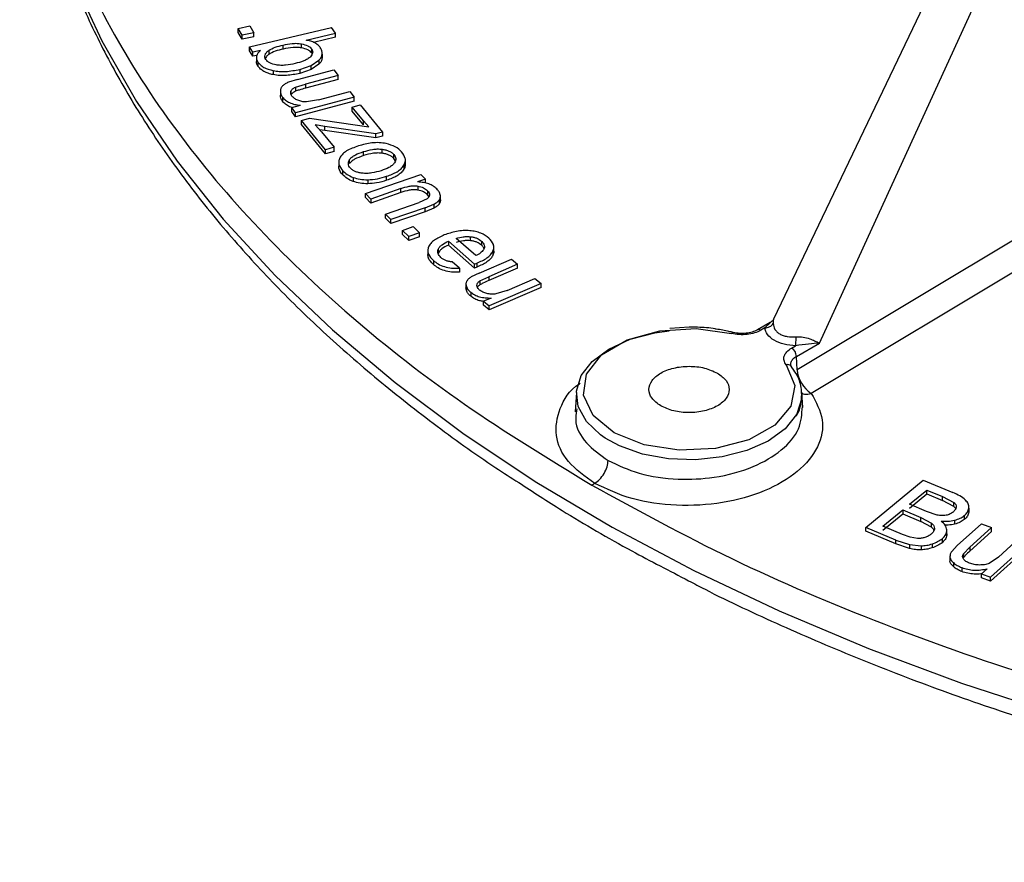
# Model space of a CAD drawing. Units: millimetres. Extents: x 5 to 292, y 5 to 415.
# Drawn here: x 170 to 196, y 238 to 260 of the extents above; entities that cross this region are included whole.
import ezdxf

# ---------------------------------------------------------------- set-up
doc = ezdxf.new("R2010")
doc.units = ezdxf.units.MM

msp = doc.modelspace()

# ---------------------------------------------------------------- linework, layer by layer
at = {"color": 7, "linetype": 'Continuous', "lineweight": 25}
for p, q in [((199.9538, 273.2428), (189.7728, 251.9757)), ((190.9478, 251.3612), (200.7972, 272.8455)), ((176.0773, 259.4081), (176.3743, 259.4728)), ((176.3743, 259.4728), (176.4782, 259.3014)), ((176.1812, 259.2367), (176.0773, 259.4081)), ((176.0773, 259.3043), (176.0773, 259.4081)), ((176.1812, 259.1329), (176.0773, 259.3043)), ((176.4782, 259.3014), (176.1812, 259.2367)), ((176.1812, 259.1329), (176.1812, 259.2367)), ((176.3617, 258.939), (178.4621, 259.4384)), ((176.4782, 259.1976), (176.4782, 259.3014)), ((177.8118, 259.1116), (178.5612, 259.2897)), ((178.5612, 259.2897), (178.4621, 259.4384)), ((178.5612, 259.1859), (178.5612, 259.2897)), ((176.4782, 259.1976), (176.1812, 259.1329)), ((177.2247, 258.8825), (177.2247, 258.9863)), ((177.6963, 258.9126), (177.6963, 259.0164)), ((178.5612, 259.1859), (178.0052, 259.0537)), ((176.4535, 258.801), (176.3617, 258.939)), ((176.3617, 258.8352), (176.3617, 258.939)), ((176.4535, 258.6972), (176.3617, 258.8352)), ((176.6441, 258.8463), (176.4535, 258.801)), ((176.4535, 258.6972), (176.4535, 258.801)), ((176.5539, 258.7211), (176.4535, 258.6972)), ((176.857, 258.8497), (176.857, 258.7459)), ((177.9559, 258.7789), (177.9559, 258.8826)), ((178.2213, 258.7533), (178.2213, 258.6495)), ((178.2224, 258.6579), (178.2224, 258.7926)), ((176.5414, 258.6851), (176.5414, 258.5474)), ((176.5814, 258.549), (176.5814, 258.4452)), ((177.6521, 258.3641), (177.9434, 258.4647)), ((177.9434, 258.4647), (178.1414, 258.5964)), ((178.1414, 258.4927), (177.9434, 258.3609)), ((177.9434, 258.3609), (177.9434, 258.4647)), ((178.1414, 258.5964), (178.1414, 258.4927)), ((176.973, 258.3316), (176.973, 258.2279)), ((177.5954, 258.106), (178.5238, 258.3509)), ((177.6521, 258.3641), (177.6521, 258.2604)), ((177.9434, 258.3609), (177.6521, 258.2604)), ((178.5238, 258.3509), (178.6325, 258.2045)), ((177.5954, 258.106), (177.3643, 258.0352)), ((177.5397, 257.9058), (177.8015, 257.9853)), ((178.6325, 258.2045), (177.8015, 257.9853)), ((178.6325, 258.1008), (177.8015, 257.8816)), ((177.8015, 257.9853), (177.8015, 257.8816)), ((178.6325, 258.1008), (178.6325, 258.2045)), ((177.1552, 257.8184), (177.1552, 257.6842)), ((177.5397, 257.9058), (177.5397, 257.8023)), ((178.1324, 257.5849), (178.9352, 257.7968)), ((178.9352, 257.7968), (179.0439, 257.6502)), ((177.2108, 257.6513), (177.2108, 257.5478)), ((179.0439, 257.6502), (177.5455, 257.2547)), ((179.0439, 257.5467), (177.5455, 257.1513)), ((178.1324, 257.5849), (177.8208, 257.5319)), ((179.0439, 257.5467), (179.0439, 257.6502)), ((177.4483, 257.3858), (177.6684, 257.4439)), ((177.5455, 257.2547), (177.4483, 257.3858)), ((177.4483, 257.2824), (177.4483, 257.3858)), ((177.5455, 257.1513), (177.4483, 257.2824)), ((177.5455, 257.1513), (177.5455, 257.2547)), ((178.994, 257.396), (179.1966, 257.4548)), ((179.2782, 257.0496), (178.994, 257.396)), ((178.994, 257.2926), (178.994, 257.396)), ((179.2782, 256.9463), (178.994, 257.2926)), ((179.1966, 257.4548), (179.7662, 256.7602)), ((177.6969, 257.0592), (177.8995, 257.118)), ((178.3138, 256.3067), (177.6969, 257.0592)), ((177.6969, 256.9559), (177.6969, 257.0592)), ((178.3138, 256.2036), (177.6969, 256.9559)), ((177.8995, 257.118), (179.4197, 256.8895)), ((179.2782, 257.0496), (179.4197, 256.8895)), ((179.2782, 256.9463), (179.2782, 257.0496)), ((178.2886, 256.901), (178.0451, 256.9403)), ((178.2066, 256.7623), (178.0451, 256.9403)), ((178.2886, 256.7978), (178.1548, 256.8194)), ((178.2066, 256.7623), (178.5288, 256.3691)), ((179.6011, 256.7123), (178.2886, 256.901)), ((178.2886, 256.7978), (178.2886, 256.901)), ((179.6011, 256.6091), (178.2886, 256.7978)), ((179.7662, 256.7602), (179.6011, 256.7123)), ((179.6011, 256.6091), (179.6011, 256.7123)), ((179.7662, 256.7602), (179.7662, 256.657)), ((179.7662, 256.657), (179.6011, 256.6091)), ((178.5288, 256.3691), (178.3138, 256.3067)), ((178.3138, 256.2036), (178.3138, 256.3067)), ((178.5288, 256.2661), (178.3138, 256.2036)), ((178.5288, 256.2661), (178.5288, 256.3691)), ((179.2807, 256.1558), (179.2807, 256.2588)), ((179.7591, 256.2178), (179.7591, 256.3208)), ((178.6479, 256.0063), (178.6479, 255.8673)), ((178.9263, 255.9537), (178.9263, 256.0566)), ((180.0551, 256.0855), (180.0551, 256.1885)), ((180.3527, 255.9219), (180.3527, 256.0606)), ((178.746, 255.7728), (178.746, 255.67)), ((180.3145, 255.9095), (180.3145, 255.8066)), ((198.789, 255.7257), (190.3771, 250.6757)), ((179.0156, 255.5997), (179.0156, 255.4969)), ((179.3289, 255.1842), (180.745, 255.6762)), ((179.3901, 255.5377), (179.3901, 255.435)), ((179.8739, 255.526), (179.8739, 255.6288)), ((180.8681, 255.5517), (180.6668, 255.4818)), ((180.745, 255.6762), (180.8681, 255.5517)), ((180.8681, 255.449), (180.8681, 255.5517)), ((180.2391, 255.3146), (179.4657, 255.0458)), ((180.2391, 255.212), (179.4657, 254.9433)), ((180.2391, 255.212), (180.2391, 255.3146)), ((180.6713, 255.3788), (180.6713, 255.2762)), ((180.9201, 255.2599), (180.9201, 255.1574)), ((179.4657, 255.0458), (179.3289, 255.1842)), ((179.3289, 255.0817), (179.3289, 255.1842)), ((179.4657, 254.9433), (179.3289, 255.0817)), ((179.4657, 255.0458), (179.4657, 254.9433)), ((179.8479, 254.6589), (180.7093, 254.9583)), ((180.912, 255.0505), (180.7093, 254.9583)), ((180.9578, 255.1048), (180.9201, 255.1574)), ((181.215, 255.0169), (181.215, 254.9145)), ((181.244, 255.1514), (181.244, 255.0489)), ((199.1603, 255.1312), (190.7372, 250.073)), ((180.8554, 254.8231), (179.9847, 254.5204)), ((180.8554, 254.7207), (179.9847, 254.4181)), ((180.8554, 254.8231), (181.0804, 254.9125)), ((180.8554, 254.7207), (180.8554, 254.8231)), ((181.0804, 254.81), (180.8554, 254.7207)), ((181.0804, 254.9125), (181.0804, 254.81)), ((179.9847, 254.5204), (179.8479, 254.6589)), ((179.8479, 254.5566), (179.8479, 254.6589)), ((179.9847, 254.4181), (179.8479, 254.5566)), ((179.9847, 254.4181), (179.9847, 254.5204)), ((180.2797, 254.2402), (180.5484, 254.3399)), ((180.4435, 254.0852), (180.2797, 254.2402)), ((180.2797, 254.138), (180.2797, 254.2402)), ((180.7122, 254.185), (180.4435, 254.0852)), ((180.5484, 254.3399), (180.7122, 254.185)), ((180.7122, 254.0828), (180.7122, 254.185)), ((180.4435, 253.9831), (180.2797, 254.138)), ((180.4435, 253.9831), (180.4435, 254.0852)), ((180.7122, 254.0828), (180.4435, 253.9831)), ((182.1202, 253.3821), (181.4576, 253.9697)), ((181.4576, 253.9697), (181.4576, 253.8677)), ((182.1525, 253.5976), (181.6564, 254.0375)), ((182.0198, 253.979), (182.0198, 254.0811)), ((182.3015, 253.9686), (182.3015, 253.8665)), ((180.926, 253.7479), (180.926, 253.6078)), ((181.195, 253.7601), (181.195, 253.6581)), ((182.1202, 253.2802), (181.4576, 253.8677)), ((182.5943, 253.7135), (182.5943, 253.6115)), ((182.6158, 253.6937), (182.6158, 253.8325)), ((181.0704, 253.4735), (181.0704, 253.3716)), ((181.7349, 253.2766), (181.5535, 253.4375)), ((182.2401, 253.1522), (183.0647, 253.5057)), ((183.0647, 253.5057), (183.2241, 253.3758)), ((181.7349, 253.2766), (181.7349, 253.1747)), ((182.1202, 253.3821), (182.1828, 253.4058)), ((182.1202, 253.2802), (182.1202, 253.3821)), ((182.1828, 253.3039), (182.1202, 253.2802)), ((182.1828, 253.4058), (182.1828, 253.3039)), ((183.2241, 253.3758), (182.486, 253.0594)), ((183.2241, 253.2739), (182.486, 252.9576)), ((183.2241, 253.2739), (183.2241, 253.3758)), ((182.2401, 253.1522), (182.0383, 253.0545)), ((182.2572, 252.9495), (182.486, 253.0594)), ((182.2572, 252.9495), (182.2572, 252.8478)), ((182.486, 253.0594), (182.486, 252.9576)), ((182.955, 252.7083), (183.6681, 253.0141)), ((183.6681, 253.0141), (183.8275, 252.8841)), ((181.9022, 252.8895), (181.9022, 252.7566)), ((181.9145, 252.7048), (181.9033, 252.7721)), ((181.9145, 252.8066), (181.9145, 252.7048)), ((183.8275, 252.8841), (182.4967, 252.3132)), ((183.8275, 252.7823), (182.4967, 252.2114)), ((182.955, 252.7083), (182.6678, 252.6181)), ((183.8275, 252.7823), (183.8275, 252.8841)), ((182.0253, 252.6601), (182.0253, 252.5583)), ((182.5495, 252.5134), (182.354, 252.4295)), ((182.354, 252.4295), (182.4967, 252.3132)), ((182.354, 252.3278), (182.354, 252.4295)), ((182.4967, 252.2114), (182.354, 252.3278)), ((182.4967, 252.2114), (182.4967, 252.3132)), ((187.6112, 251.7699), (187.1155, 251.7366)), ((187.792, 251.7344), (188.6978, 251.6065)), ((189.6905, 251.8884), (189.3588, 251.6968)), ((189.5497, 251.7479), (189.4463, 251.6882)), ((190.2341, 251.2333), (190.3377, 251.2931)), ((190.3579, 251.0206), (190.9478, 251.3612)), ((190.3771, 250.6757), (190.3579, 251.0206)), ((184.7295, 250.1003), (184.6974, 249.5996)), ((190.5179, 249.7122), (190.4929, 250.1003)), ((184.7378, 249.6764), (184.7326, 249.6234)), ((185.1964, 247.7716), (185.1214, 247.7261)), ((192.1314, 246.6464), (193.5993, 247.857)), ((193.5993, 247.857), (194.3585, 247.5378)), ((193.2503, 247.2359), (193.6938, 247.6016)), ((193.2503, 247.1342), (193.6938, 247.5)), ((193.6938, 247.6016), (194.0983, 247.4316)), ((193.6938, 247.5), (193.6938, 247.6016)), ((193.6938, 247.5), (194.0983, 247.33)), ((194.0983, 247.4316), (194.3849, 247.2848)), ((194.0983, 247.33), (194.0983, 247.4316)), ((193.6879, 247.0521), (193.2503, 247.2359)), ((194.3849, 247.1832), (194.0983, 247.33)), ((194.3849, 247.1832), (194.3849, 247.2848)), ((194.4331, 247.1273), (194.3849, 247.1832)), ((194.7671, 247.1392), (194.7671, 247.0377)), ((194.7689, 247.0495), (194.7689, 247.1867)), ((192.5724, 246.6769), (193.0771, 247.0931)), ((192.5724, 246.5749), (193.0771, 246.9913)), ((193.0771, 247.0931), (193.545, 246.8965)), ((193.0771, 247.0931), (193.0771, 246.9913)), ((193.0771, 246.9913), (193.545, 246.7948)), ((193.545, 246.8965), (193.8154, 246.7517)), ((193.545, 246.7948), (193.545, 246.8965)), ((193.9599, 246.9582), (193.6879, 247.0521)), ((194.6539, 246.9463), (194.6539, 246.8448)), ((192.903, 246.3225), (192.1314, 246.6464)), ((192.1314, 246.5443), (192.1314, 246.6464)), ((193.0763, 246.4653), (192.5724, 246.6769)), ((193.8154, 246.6501), (193.545, 246.7948)), ((193.8154, 246.6501), (193.8154, 246.7517)), ((194.4064, 246.8296), (194.4064, 246.7281)), ((194.4738, 246.1779), (195.0893, 246.7381)), ((195.346, 246.6407), (194.795, 246.1393)), ((195.0893, 246.7381), (195.346, 246.6407)), ((195.346, 246.5392), (195.346, 246.6407)), ((192.903, 246.2206), (192.1314, 246.5443)), ((193.2654, 246.3944), (193.0763, 246.4653)), ((193.4601, 246.3622), (193.2654, 246.3944)), ((194.2077, 246.4478), (194.2077, 246.5864)), ((195.346, 246.5392), (194.795, 246.0378)), ((192.903, 246.3225), (193.2528, 246.2055)), ((192.903, 246.2206), (192.903, 246.3225)), ((193.2528, 246.1037), (192.903, 246.2206)), ((193.2528, 246.2055), (193.5482, 246.1727)), ((193.2528, 246.2055), (193.2528, 246.1037)), ((193.5482, 246.1727), (193.5482, 246.071)), ((193.8321, 246.2226), (193.8321, 246.1209)), ((194.085, 246.3555), (194.085, 246.2539)), ((194.4738, 246.1779), (194.331, 246.0292)), ((194.6323, 245.9717), (194.795, 246.1393)), ((194.795, 246.1393), (194.795, 246.0378)), ((196.317, 246.2717), (195.3235, 245.3679)), ((196.317, 246.1702), (195.3235, 245.2664)), ((195.5281, 245.885), (196.0603, 246.3692)), ((194.2849, 245.9171), (194.2849, 245.7812)), ((194.2854, 245.8851), (194.2854, 245.7835)), ((194.6323, 245.9717), (194.6323, 245.8702)), ((195.5281, 245.885), (195.2907, 245.7242)), ((194.3737, 245.743), (194.3737, 245.6414)), ((194.591, 245.6171), (194.591, 245.5156)), ((195.2399, 245.5879), (195.094, 245.4551)), ((195.094, 245.4551), (195.3235, 245.3679)), ((195.094, 245.3536), (195.094, 245.4551)), ((195.3235, 245.2664), (195.3235, 245.3679)), ((195.3235, 245.2664), (195.094, 245.3536))]:
    msp.add_line(p, q, dxfattribs=at)
at = {"color": 8, "linetype": 'Continuous', "lineweight": 25}
for p, q in [((177.4251, 257.8053), (177.4251, 257.7323)), ((189.5497, 251.7479), (189.694, 251.8881))]:
    msp.add_line(p, q, dxfattribs=at)
at = {"color": 8, "linetype": 'Continuous', "lineweight": 25, "flags": 128}
for points in [[(170.9017, 263.6932), (171.28, 262.2664), (171.8565, 260.6673), (172.5888, 259.0895), (173.4745, 257.5383), (174.5109, 256.0184), (175.6946, 254.5348), (177.0217, 253.0922), (178.4881, 251.6953), (180.0891, 250.3485), (181.8195, 249.0562), (183.6737, 247.8225), (185.6459, 246.6513), (187.7297, 245.5463), (189.9185, 244.5112), (192.2052, 243.5493), (194.5825, 242.6636), (197.0428, 241.8569)], [(190.0927, 250.8013), (190.3141, 250.2783), (190.2152, 249.7428), (189.8073, 249.2584), (189.139, 248.8826), (188.2894, 248.66), (187.3594, 248.617), (186.4592, 248.7586), (185.6957, 249.0682), (185.1595, 249.509), (184.914, 250.0286), (184.9886, 250.5655), (185.3742, 251.056), (186.0252, 251.4418), (186.8644, 251.6772), (187.792, 251.7344), (187.792, 251.7344)], [(188.7411, 251.6332), (188.7357, 251.6339), (188.7238, 251.6306), (188.7111, 251.6214), (188.6978, 251.6065)], [(190.3681, 249.5503), (190.3578, 249.5314), (190.0691, 249.1679), (189.6386, 248.8547), (189.0911, 248.6098), (188.4582, 248.4473), (187.7764, 248.3766), (187.0852, 248.4018), (186.4242, 248.5214), (185.8318, 248.7286), (185.4612, 248.9292)]]:
    msp.add_lwpolyline(points, dxfattribs=at)
at = {"color": 7, "linetype": 'Continuous', "lineweight": 25, "flags": 128}
for points in [[(185.4612, 248.9292), (185.342, 249.0113), (184.9832, 249.3534), (184.7759, 249.7349), (184.7323, 250.134), (184.8547, 250.5275), (185.1362, 250.8929), (185.5605, 251.2089), (186.1031, 251.4575), (186.7327, 251.6242), (187.1044, 251.6774)], [(190.4929, 250.1003), (190.4881, 249.9241), (190.3681, 249.5503)]]:
    msp.add_lwpolyline(points, dxfattribs=at)
at = {"color": 8, "linetype": 'Continuous', "lineweight": 25}
for centre, radius, start, end in [((189.3955, 251.6213), 0.0839, 52.77336, 116.04712), ((190.1366, 250.6919), 0.1179, 13.62143, 111.88142)]:
    msp.add_arc(centre, radius, start, end, dxfattribs=at)
at = {"color": 7, "linetype": 'Continuous', "lineweight": 25}
for centre, radius, start, end in [((190.0889, 251.0065), 0.2694, 3.01187, 57.36333), ((191.1597, 250.7344), 0.7848, 184.28922, 237.41886)]:
    msp.add_arc(centre, radius, start, end, dxfattribs=at)
for points, knots in [([(170.4855, 267.845), (170.5469, 266.9129), (170.6697, 265.0488), (171.447, 262.2823), (172.6506, 259.5704), (174.3123, 256.9392), (176.4031, 254.412), (178.9145, 252.0172), (181.7919, 249.7599), (184.0114, 248.4041), (185.1212, 247.7262)], [0, 0, 0, 0, 0.12499999, 0.25000003, 0.37500002, 0.49999997, 0.62500001, 0.75000003, 0.875, 1, 1, 1, 1]), ([(170.9324, 263.5667), (170.963, 263.4078), (171.0976, 262.7078), (171.491, 261.4733), (172.097, 259.923), (172.8315, 258.4413), (173.66, 257.0349), (174.6093, 255.6562), (175.6758, 254.3089), (176.8565, 252.9964), (178.1487, 251.7225), (179.5463, 250.4893), (181.0537, 249.3041), (182.2912, 248.4045), (183.0566, 247.9181), (183.2532, 247.7932)], [0, 0, 0, 0, 0.0268882, 0.1184451, 0.2114172, 0.2954006, 0.379544, 0.4638203, 0.5482034, 0.6326653, 0.7171787, 0.8017192, 0.8862657, 0.9708004, 1, 1, 1, 1]), ([(176.857, 258.8497), (176.9106, 258.8785), (177.0192, 258.937), (177.1556, 258.9697), (177.2247, 258.9863)], [0, 0, 0, 0, 0.4927763, 1, 1, 1, 1]), ([(177.2247, 258.9863), (177.3013, 259.0021), (177.4172, 259.026), (177.5799, 259.032), (177.6581, 259.0216), (177.6963, 259.0164)], [0, 0, 0, 0, 0.4996901, 0.7557665, 1, 1, 1, 1]), ([(177.6963, 259.0164), (177.7519, 259.0027), (177.8353, 258.9822), (177.9179, 258.9303), (177.9432, 258.8986), (177.9559, 258.8826)], [0, 0, 0, 0, 0.4988534, 0.7477756, 1, 1, 1, 1]), ([(178.1768, 258.9198), (178.159, 258.9428), (178.1239, 258.9882), (178.0378, 259.044), (177.9329, 259.087), (177.8522, 259.1034), (177.8118, 259.1116)], [0, 0, 0, 0, 0.2527936, 0.5000547, 0.7500036, 1, 1, 1, 1]), ([(176.6441, 258.8463), (176.6205, 258.8239), (176.5732, 258.7789), (176.5392, 258.7019), (176.5402, 258.6229), (176.5677, 258.5736), (176.5814, 258.549)], [0, 0, 0, 0, 0.2500053, 0.5000001, 0.7499968, 1, 1, 1, 1]), ([(176.7852, 258.6118), (176.7743, 258.632), (176.7527, 258.6721), (176.7597, 258.7363), (176.7949, 258.797), (176.8363, 258.8321), (176.857, 258.8497)], [0, 0, 0, 0, 0.2519576, 0.5000407, 0.7499825, 1, 1, 1, 1]), ([(176.857, 258.7459), (176.8357, 258.7284), (176.7975, 258.6971), (176.7795, 258.6604), (176.7715, 258.6441)], [0, 0, 0, 0, 0.5571073, 1, 1, 1, 1]), ([(177.2247, 258.8825), (177.1557, 258.866), (177.0194, 258.8333), (176.9107, 258.7748), (176.857, 258.7459)], [0, 0, 0, 0, 0.5059055, 1, 1, 1, 1]), ([(177.6963, 258.9126), (177.6621, 258.9174), (177.5913, 258.9273), (177.4286, 258.9243), (177.3086, 258.8997), (177.2247, 258.8825)], [0, 0, 0, 0, 0.2196541, 0.4543246, 1, 1, 1, 1]), ([(177.9559, 258.7789), (177.9432, 258.7947), (177.9179, 258.8264), (177.8355, 258.8784), (177.7519, 258.899), (177.6963, 258.9126)], [0, 0, 0, 0, 0.2510344, 0.5011537, 1, 1, 1, 1]), ([(177.9559, 258.8826), (177.9649, 258.8663), (177.9829, 258.8338), (177.9825, 258.7821), (177.9642, 258.7312), (177.9373, 258.7002), (177.9236, 258.6844)], [0, 0, 0, 0, 0.2510303, 0.4998615, 0.7447643, 1, 1, 1, 1]), ([(178.1414, 258.5964), (178.1629, 258.6211), (178.206, 258.6708), (178.2162, 258.7257), (178.2213, 258.7533)], [0, 0, 0, 0, 0.4972415, 1, 1, 1, 1]), ([(178.2213, 258.7533), (178.2215, 258.782), (178.2221, 258.8391), (178.1919, 258.893), (178.1768, 258.9198)], [0, 0, 0, 0, 0.5015278, 1, 1, 1, 1]), ([(176.5814, 258.4452), (176.5665, 258.4698), (176.5432, 258.5081), (176.5452, 258.5487), (176.5459, 258.5632)], [0, 0, 0, 0, 0.6427524, 1, 1, 1, 1]), ([(176.5814, 258.549), (176.6008, 258.5239), (176.6392, 258.4742), (176.7316, 258.4122), (176.8435, 258.3629), (176.9298, 258.342), (176.973, 258.3316)], [0, 0, 0, 0, 0.2521085, 0.5000235, 0.7499698, 1, 1, 1, 1]), ([(177.0438, 258.4783), (176.9884, 258.492), (176.9054, 258.5125), (176.8231, 258.5643), (176.7979, 258.5959), (176.7852, 258.6118)], [0, 0, 0, 0, 0.49884, 0.7476687, 1, 1, 1, 1]), ([(177.5294, 258.5112), (177.4506, 258.4949), (177.3323, 258.4705), (177.1648, 258.4622), (177.0841, 258.4729), (177.0438, 258.4783)], [0, 0, 0, 0, 0.4996389, 0.7501071, 1, 1, 1, 1]), ([(177.9236, 258.6844), (177.9, 258.6642), (177.8526, 258.6236), (177.7194, 258.5623), (177.6054, 258.5316), (177.5294, 258.5112)], [0, 0, 0, 0, 0.2498446, 0.5003247, 1, 1, 1, 1]), ([(178.2213, 258.6495), (178.2161, 258.6217), (178.2057, 258.5666), (178.1627, 258.5172), (178.1414, 258.4927)], [0, 0, 0, 0, 0.5048875, 1, 1, 1, 1]), ([(176.973, 258.2279), (176.9298, 258.2383), (176.8435, 258.2592), (176.7316, 258.3085), (176.6392, 258.3705), (176.6008, 258.4202), (176.5814, 258.4452)], [0, 0, 0, 0, 0.2499733, 0.499945, 0.7478105, 1, 1, 1, 1]), ([(176.973, 258.3316), (177.0231, 258.3234), (177.1255, 258.3065), (177.3601, 258.306), (177.5324, 258.3403), (177.6521, 258.3641)], [0, 0, 0, 0, 0.2256798, 0.4617762, 1, 1, 1, 1]), ([(177.6521, 258.2604), (177.54, 258.238), (177.3727, 258.2045), (177.1378, 258.2014), (177.0277, 258.2191), (176.973, 258.2279)], [0, 0, 0, 0, 0.5052019, 0.7540055, 1, 1, 1, 1]), ([(177.3643, 258.0352), (177.3335, 258.0213), (177.2733, 257.9942), (177.2302, 257.9577), (177.2092, 257.9399)], [0, 0, 0, 0, 0.512554, 1, 1, 1, 1]), ([(177.2092, 257.9399), (177.1935, 257.9199), (177.1605, 257.8779), (177.1571, 257.832), (177.1553, 257.8079)], [0, 0, 0, 0, 0.4753005, 1, 1, 1, 1]), ([(177.1553, 257.8079), (177.1573, 257.7811), (177.1614, 257.727), (177.1942, 257.6767), (177.2108, 257.6513)], [0, 0, 0, 0, 0.4949729, 1, 1, 1, 1]), ([(177.4513, 257.6797), (177.4382, 257.6999), (177.412, 257.7403), (177.4208, 257.7837), (177.4251, 257.8053)], [0, 0, 0, 0, 0.5006796, 1, 1, 1, 1]), ([(177.4251, 257.8053), (177.4365, 257.825), (177.4592, 257.8644), (177.5129, 257.892), (177.5397, 257.9058)], [0, 0, 0, 0, 0.49972481, 1, 1, 1, 1]), ([(177.5397, 257.8023), (177.5124, 257.7883), (177.4587, 257.7608), (177.4361, 257.7212), (177.4251, 257.7018)], [0, 0, 0, 0, 0.5097987, 1, 1, 1, 1]), ([(177.8015, 257.8816), (177.745, 257.867), (177.655, 257.8437), (177.571, 257.8135), (177.5397, 257.8023)], [0, 0, 0, 0, 0.62744354, 1, 1, 1, 1]), ([(177.2108, 257.5478), (177.1942, 257.5734), (177.1615, 257.624), (177.1573, 257.6779), (177.1553, 257.7044)], [0, 0, 0, 0, 0.5082754, 1, 1, 1, 1]), ([(177.2108, 257.6513), (177.2336, 257.6249), (177.2793, 257.5722), (177.3873, 257.5088), (177.5199, 257.4642), (177.6189, 257.4507), (177.6684, 257.4439)], [0, 0, 0, 0, 0.2499485, 0.4999725, 0.7500034, 1, 1, 1, 1]), ([(177.4592, 257.3859), (177.436, 257.3929), (177.368, 257.4135), (177.2798, 257.4693), (177.2338, 257.5216), (177.2108, 257.5478)], [0, 0, 0, 0, 0.2053515, 0.6027298, 1, 1, 1, 1]), ([(177.6012, 257.5714), (177.5697, 257.5863), (177.5065, 257.6161), (177.4697, 257.6585), (177.4513, 257.6797)], [0, 0, 0, 0, 0.4993079, 1, 1, 1, 1]), ([(177.8208, 257.5319), (177.7812, 257.5331), (177.7018, 257.5355), (177.6347, 257.5594), (177.6012, 257.5714)], [0, 0, 0, 0, 0.4997902, 1, 1, 1, 1]), ([(179.8609, 256.464), (179.8031, 256.4735), (179.6848, 256.4928), (179.4342, 256.4816), (179.263, 256.4349), (179.1498, 256.4041)], [0, 0, 0, 0, 0.24463921, 0.50045347, 1, 1, 1, 1]), ([(180.258, 256.2529), (180.209, 256.2991), (180.1109, 256.3914), (179.9442, 256.4398), (179.8609, 256.464)], [0, 0, 0, 0, 0.500304, 1, 1, 1, 1]), ([(179.1498, 256.4041), (179.0436, 256.3655), (178.8911, 256.31), (178.7457, 256.2033), (178.7049, 256.1463), (178.685, 256.1184)], [0, 0, 0, 0, 0.5396887, 0.77500136, 1, 1, 1, 1]), ([(178.9263, 256.0566), (178.9449, 256.0787), (178.9821, 256.123), (179.1004, 256.1949), (179.2086, 256.2333), (179.2807, 256.2588)], [0, 0, 0, 0, 0.2498848, 0.5003769, 1, 1, 1, 1]), ([(179.2807, 256.2588), (179.3562, 256.2801), (179.4696, 256.3122), (179.6356, 256.3304), (179.718, 256.324), (179.7591, 256.3208)], [0, 0, 0, 0, 0.4996234, 0.7501169, 1, 1, 1, 1]), ([(179.7591, 256.2178), (179.7237, 256.2207), (179.6501, 256.2267), (179.4833, 256.2128), (179.3643, 256.1793), (179.2807, 256.1558)], [0, 0, 0, 0, 0.215723, 0.4487447, 1, 1, 1, 1]), ([(179.7591, 256.3208), (179.7905, 256.3157), (179.8528, 256.3057), (179.9352, 256.276), (180.0058, 256.2374), (180.0385, 256.205), (180.0551, 256.1885)], [0, 0, 0, 0, 0.2520496, 0.4999594, 0.7462449, 1, 1, 1, 1]), ([(180.0551, 256.0855), (180.0385, 256.1019), (180.0058, 256.1343), (179.9354, 256.173), (179.853, 256.2027), (179.7906, 256.2127), (179.7591, 256.2178)], [0, 0, 0, 0, 0.2529103, 0.4999964, 0.7470027, 1, 1, 1, 1]), ([(180.3145, 255.9095), (180.328, 255.9384), (180.3549, 255.996), (180.3555, 256.1163), (180.297, 256.1983), (180.258, 256.2529)], [0, 0, 0, 0, 0.2515593, 0.5010869, 1, 1, 1, 1]), ([(178.685, 256.1184), (178.6716, 256.0893), (178.6448, 256.0312), (178.6466, 255.91), (178.7063, 255.8276), (178.746, 255.7728)], [0, 0, 0, 0, 0.2509698, 0.5010021, 1, 1, 1, 1]), ([(178.9476, 255.8368), (178.9338, 255.854), (178.9065, 255.8882), (178.891, 255.9445), (178.8948, 256.0018), (178.9157, 256.0382), (178.9263, 256.0566)], [0, 0, 0, 0, 0.2524554, 0.4999811, 0.7463337, 1, 1, 1, 1]), ([(179.2807, 256.1558), (179.201, 256.1275), (179.0876, 256.0872), (178.9749, 256.0125), (178.942, 255.9728), (178.9263, 255.9537)], [0, 0, 0, 0, 0.5515394, 0.7845606, 1, 1, 1, 1]), ([(180.0731, 255.9699), (180.0553, 255.9482), (180.0197, 255.9048), (179.9066, 255.8331), (179.8011, 255.7954), (179.7308, 255.7703)], [0, 0, 0, 0, 0.2499585, 0.5004277, 1, 1, 1, 1]), ([(180.0551, 256.1885), (180.0686, 256.1714), (180.0955, 256.1373), (180.1095, 256.0813), (180.1044, 256.0244), (180.0837, 255.9883), (180.0731, 255.9699)], [0, 0, 0, 0, 0.2518159, 0.4999309, 0.7457636, 1, 1, 1, 1]), ([(180.0959, 256.0166), (180.0946, 256.0221), (180.0891, 256.0465), (180.0699, 256.0685), (180.0551, 256.0855)], [0, 0, 0, 0, 0.2273882, 1, 1, 1, 1]), ([(178.746, 255.67), (178.7029, 255.7248), (178.6483, 255.794), (178.6514, 255.8695), (178.6521, 255.8853)], [0, 0, 0, 0, 0.7911673, 1, 1, 1, 1]), ([(178.746, 255.7728), (178.7813, 255.7385), (178.8516, 255.6704), (178.9611, 255.6232), (179.0156, 255.5997)], [0, 0, 0, 0, 0.5018722, 1, 1, 1, 1]), ([(179.2444, 255.706), (179.2129, 255.7109), (179.1506, 255.7207), (179.0679, 255.7498), (178.9969, 255.788), (178.9642, 255.8204), (178.9476, 255.8368)], [0, 0, 0, 0, 0.25255386, 0.49998076, 0.74630669, 1, 1, 1, 1]), ([(179.7308, 255.7703), (179.6541, 255.7485), (179.5388, 255.7159), (179.3702, 255.6967), (179.2863, 255.7029), (179.2444, 255.706)], [0, 0, 0, 0, 0.4996336, 0.750125, 1, 1, 1, 1]), ([(179.8739, 255.6288), (179.9684, 255.6637), (180.1105, 255.7163), (180.2509, 255.8196), (180.2934, 255.8796), (180.3145, 255.9095)], [0, 0, 0, 0, 0.49932783, 0.75151874, 1, 1, 1, 1]), ([(180.3145, 255.8066), (180.2936, 255.777), (180.2512, 255.7169), (180.1108, 255.6136), (179.9684, 255.561), (179.8739, 255.526)], [0, 0, 0, 0, 0.2468243, 0.5005633, 1, 1, 1, 1]), ([(180.3486, 255.9399), (180.3495, 255.9246), (180.3521, 255.8795), (180.3295, 255.8356), (180.3145, 255.8066)], [0, 0, 0, 0, 0.3385034, 1, 1, 1, 1]), ([(179.0156, 255.4969), (178.9611, 255.5204), (178.8516, 255.5676), (178.7813, 255.6358), (178.746, 255.67)], [0, 0, 0, 0, 0.497937, 1, 1, 1, 1]), ([(179.0156, 255.5997), (179.0737, 255.5811), (179.19, 255.544), (179.3234, 255.5398), (179.3901, 255.5377)], [0, 0, 0, 0, 0.5000345, 1, 1, 1, 1]), ([(179.3901, 255.435), (179.3236, 255.4372), (179.1901, 255.4417), (179.0739, 255.4785), (179.0156, 255.4969)], [0, 0, 0, 0, 0.4985756, 1, 1, 1, 1]), ([(179.3901, 255.5377), (179.4739, 255.5446), (179.6435, 255.5586), (179.7965, 255.6052), (179.8739, 255.6288)], [0, 0, 0, 0, 0.4941023, 1, 1, 1, 1]), ([(179.8739, 255.526), (179.7895, 255.5005), (179.6361, 255.454), (179.4664, 255.4409), (179.3901, 255.435)], [0, 0, 0, 0, 0.5507571, 1, 1, 1, 1]), ([(181.157, 255.303), (181.1295, 255.3277), (181.0745, 255.3771), (180.9578, 255.4346), (180.8185, 255.472), (180.7173, 255.4785), (180.6668, 255.4818)], [0, 0, 0, 0, 0.25001074, 0.5000449, 0.75006593, 1, 1, 1, 1]), ([(180.2391, 255.3146), (180.3073, 255.3362), (180.4087, 255.3684), (180.5598, 255.3904), (180.6341, 255.3827), (180.6713, 255.3788)], [0, 0, 0, 0, 0.50586589, 0.75208492, 1, 1, 1, 1]), ([(180.6713, 255.2762), (180.6341, 255.28), (180.56, 255.2877), (180.4088, 255.2658), (180.3074, 255.2337), (180.2391, 255.212)], [0, 0, 0, 0, 0.2476649, 0.4934253, 1, 1, 1, 1]), ([(180.6713, 255.3788), (180.7225, 255.3659), (180.8248, 255.34), (180.8883, 255.2866), (180.9201, 255.2599)], [0, 0, 0, 0, 0.4999173, 1, 1, 1, 1]), ([(180.9201, 255.1574), (180.8884, 255.1841), (180.825, 255.2375), (180.7225, 255.2633), (180.6713, 255.2762)], [0, 0, 0, 0, 0.5000629, 1, 1, 1, 1]), ([(180.9201, 255.2599), (180.9356, 255.2422), (180.9661, 255.2074), (180.9694, 255.1679), (180.9711, 255.1485)], [0, 0, 0, 0, 0.5073089, 1, 1, 1, 1]), ([(181.244, 255.1514), (181.2363, 255.1779), (181.2208, 255.2312), (181.1784, 255.279), (181.157, 255.303)], [0, 0, 0, 0, 0.4964261, 1, 1, 1, 1]), ([(180.9711, 255.1485), (180.9682, 255.1305), (180.9625, 255.0951), (180.9287, 255.0652), (180.912, 255.0505)], [0, 0, 0, 0, 0.5087833, 1, 1, 1, 1]), ([(181.0804, 254.9125), (181.1078, 254.928), (181.162, 254.9588), (181.1975, 254.9977), (181.215, 255.0169)], [0, 0, 0, 0, 0.5057492, 1, 1, 1, 1]), ([(181.215, 255.0169), (181.2278, 255.0387), (181.2536, 255.0826), (181.2472, 255.1284), (181.244, 255.1514)], [0, 0, 0, 0, 0.4967649, 1, 1, 1, 1]), ([(181.244, 255.0489), (181.2473, 255.0244), (181.2533, 254.9784), (181.2272, 254.9348), (181.215, 254.9145)], [0, 0, 0, 0, 0.53271602, 1, 1, 1, 1]), ([(181.215, 254.9145), (181.1978, 254.8956), (181.1624, 254.8566), (181.1083, 254.8259), (181.0804, 254.81)], [0, 0, 0, 0, 0.48409028, 1, 1, 1, 1]), ([(182.0003, 254.2352), (181.9438, 254.2376), (181.8293, 254.2426), (181.601, 254.2135), (181.4498, 254.1611), (181.3496, 254.1264)], [0, 0, 0, 0, 0.2466871, 0.5005271, 1, 1, 1, 1]), ([(182.4903, 254.0453), (182.4267, 254.0916), (182.3314, 254.1611), (182.1498, 254.2167), (182.0503, 254.229), (182.0003, 254.2352)], [0, 0, 0, 0, 0.4988278, 0.7475801, 1, 1, 1, 1]), ([(181.3496, 254.1264), (181.2597, 254.0862), (181.1242, 254.0254), (180.996, 253.9146), (180.9617, 253.8518), (180.9448, 253.8207)], [0, 0, 0, 0, 0.49943885, 0.75266511, 1, 1, 1, 1]), ([(181.195, 253.7601), (181.2061, 253.7808), (181.2287, 253.8229), (181.3118, 253.8981), (181.3995, 253.9412), (181.4576, 253.9697)], [0, 0, 0, 0, 0.2455193, 0.5004225, 1, 1, 1, 1]), ([(181.6564, 254.0375), (181.7137, 254.054), (181.7996, 254.0788), (181.9262, 254.088), (181.9885, 254.0834), (182.0198, 254.0811)], [0, 0, 0, 0, 0.49939, 0.7488748, 1, 1, 1, 1]), ([(182.0198, 253.979), (181.99, 253.9812), (181.9303, 253.9856), (181.8036, 253.9773), (181.7161, 253.9524), (181.6564, 253.9354)], [0, 0, 0, 0, 0.2393391, 0.4802419, 1, 1, 1, 1]), ([(182.0198, 254.0811), (182.0483, 254.0769), (182.1053, 254.0685), (182.2094, 254.0355), (182.2647, 253.9953), (182.3015, 253.9686)], [0, 0, 0, 0, 0.2514615, 0.5010985, 1, 1, 1, 1]), ([(182.3015, 253.8665), (182.2647, 253.8933), (182.2094, 253.9334), (182.1054, 253.9665), (182.0484, 253.9748), (182.0198, 253.979)], [0, 0, 0, 0, 0.4988647, 0.7477976, 1, 1, 1, 1]), ([(182.3015, 253.9686), (182.3182, 253.9521), (182.3511, 253.9195), (182.3747, 253.8641), (182.3784, 253.8066), (182.362, 253.7693), (182.3537, 253.7504)], [0, 0, 0, 0, 0.2525502, 0.4999609, 0.7458224, 1, 1, 1, 1]), ([(182.5943, 253.7135), (182.6036, 253.7424), (182.6221, 253.7999), (182.6065, 253.9173), (182.5368, 253.9941), (182.4903, 254.0453)], [0, 0, 0, 0, 0.2519806, 0.5011909, 1, 1, 1, 1]), ([(180.9448, 253.8207), (180.936, 253.7905), (180.9184, 253.7298), (180.944, 253.6069), (181.0199, 253.5268), (181.0704, 253.4735)], [0, 0, 0, 0, 0.2499469, 0.5008834, 1, 1, 1, 1]), ([(181.2616, 253.548), (181.2322, 253.5808), (181.188, 253.6298), (181.1781, 253.7048), (181.1893, 253.7415), (181.195, 253.7601)], [0, 0, 0, 0, 0.4987302, 0.7463297, 1, 1, 1, 1]), ([(181.4576, 253.8677), (181.3952, 253.8369), (181.3053, 253.7926), (181.2254, 253.7164), (181.205, 253.6773), (181.195, 253.6581)], [0, 0, 0, 0, 0.536022, 0.772938, 1, 1, 1, 1]), ([(182.3537, 253.7504), (182.33, 253.7212), (182.2819, 253.6618), (182.1961, 253.6192), (182.1525, 253.5976)], [0, 0, 0, 0, 0.4924135, 1, 1, 1, 1]), ([(182.1828, 253.4058), (182.2736, 253.4464), (182.4105, 253.5077), (182.5413, 253.6191), (182.5768, 253.6823), (182.5943, 253.7135)], [0, 0, 0, 0, 0.4994736, 0.7531111, 1, 1, 1, 1]), ([(182.3637, 253.7789), (182.3591, 253.7914), (182.3477, 253.8229), (182.3188, 253.8501), (182.3015, 253.8665)], [0, 0, 0, 0, 0.3987739, 1, 1, 1, 1]), ([(182.6139, 253.7119), (182.6146, 253.7075), (182.6199, 253.674), (182.6062, 253.6406), (182.5943, 253.6115)], [0, 0, 0, 0, 0.1315208, 1, 1, 1, 1]), ([(181.0704, 253.3716), (181.0182, 253.4249), (180.94, 253.5047), (180.9297, 253.5963), (180.9262, 253.6267)], [0, 0, 0, 0, 0.6680129, 1, 1, 1, 1]), ([(181.0704, 253.4735), (181.1092, 253.4426), (181.1868, 253.3808), (181.3461, 253.3113), (181.5357, 253.2728), (181.6685, 253.2753), (181.7349, 253.2766)], [0, 0, 0, 0, 0.2500768, 0.5001217, 0.7501079, 1, 1, 1, 1]), ([(181.5535, 253.4375), (181.5236, 253.4408), (181.4643, 253.4473), (181.3844, 253.4717), (181.3144, 253.505), (181.2794, 253.5335), (181.2616, 253.548)], [0, 0, 0, 0, 0.2515017, 0.4999027, 0.745078, 1, 1, 1, 1]), ([(182.5943, 253.6115), (182.5771, 253.5806), (182.5418, 253.5174), (182.4109, 253.406), (182.2736, 253.3446), (182.1828, 253.3039)], [0, 0, 0, 0, 0.2447098, 0.5004061, 1, 1, 1, 1]), ([(181.7349, 253.1747), (181.6685, 253.1734), (181.5357, 253.1708), (181.3463, 253.2096), (181.1867, 253.2788), (181.1091, 253.3407), (181.0704, 253.3716)], [0, 0, 0, 0, 0.2500037, 0.4998219, 0.7497849, 1, 1, 1, 1]), ([(181.9201, 252.9423), (181.9116, 252.9199), (181.8945, 252.8746), (181.9078, 252.8294), (181.9145, 252.8066)], [0, 0, 0, 0, 0.49612422, 1, 1, 1, 1]), ([(182.0383, 253.0545), (182.013, 253.0372), (181.9636, 253.0033), (181.9343, 252.9623), (181.9201, 252.9423)], [0, 0, 0, 0, 0.5125457, 1, 1, 1, 1]), ([(182.1806, 252.8371), (182.1845, 252.8577), (182.1924, 252.8991), (182.2355, 252.9326), (182.2572, 252.9495)], [0, 0, 0, 0, 0.49634999, 1, 1, 1, 1]), ([(182.486, 252.9576), (182.4358, 252.9363), (182.3557, 252.9024), (182.2839, 252.8626), (182.2572, 252.8478)], [0, 0, 0, 0, 0.6270478, 1, 1, 1, 1]), ([(181.9145, 252.8066), (181.9261, 252.7806), (181.9495, 252.7281), (181.9999, 252.6829), (182.0253, 252.6601)], [0, 0, 0, 0, 0.4949632, 1, 1, 1, 1]), ([(182.0253, 252.5583), (181.9998, 252.5814), (181.9496, 252.6269), (181.9261, 252.6791), (181.9145, 252.7048)], [0, 0, 0, 0, 0.5082745, 1, 1, 1, 1]), ([(182.2515, 252.7174), (182.2313, 252.7356), (182.1911, 252.7719), (182.1841, 252.8154), (182.1806, 252.8371)], [0, 0, 0, 0, 0.5006618, 1, 1, 1, 1]), ([(182.2572, 252.8478), (182.2334, 252.8312), (182.2051, 252.8114), (182.1979, 252.7867), (182.1967, 252.7827)], [0, 0, 0, 0, 0.8394067, 1, 1, 1, 1]), ([(182.4377, 252.6298), (182.4014, 252.6405), (182.3286, 252.662), (182.2772, 252.6989), (182.2515, 252.7174)], [0, 0, 0, 0, 0.4993251, 1, 1, 1, 1]), ([(182.0253, 252.6601), (182.0572, 252.6371), (182.121, 252.5911), (182.2499, 252.5424), (182.3963, 252.515), (182.4984, 252.5139), (182.5495, 252.5134)], [0, 0, 0, 0, 0.2499476, 0.4999707, 0.7500041, 1, 1, 1, 1]), ([(182.354, 252.4256), (182.3197, 252.4309), (182.2362, 252.4437), (182.1212, 252.4899), (182.0573, 252.5355), (182.0253, 252.5583)], [0, 0, 0, 0, 0.259174, 0.6296371, 1, 1, 1, 1]), ([(182.6678, 252.6181), (182.6284, 252.6144), (182.5495, 252.6071), (182.475, 252.6222), (182.4377, 252.6298)], [0, 0, 0, 0, 0.49980026, 1, 1, 1, 1]), ([(189.7774, 251.9854), (189.7743, 251.9781), (189.7643, 251.954), (189.7351, 251.9194), (189.7059, 251.8989), (189.6917, 251.8889)], [0, 0, 0, 0, 0.18233434, 0.59872029, 1, 1, 1, 1]), ([(188.3087, 251.7182), (188.2998, 251.7198), (188.1443, 251.7486), (187.9082, 251.7651), (187.683, 251.7688), (187.6112, 251.7699)], [0, 0, 0, 0, 0.0395797, 0.6938487, 1, 1, 1, 1]), ([(188.7383, 251.63), (188.7028, 251.6402), (188.5659, 251.6795), (188.4182, 251.7017), (188.3087, 251.7182)], [0, 0, 0, 0, 0.2591501, 1, 1, 1, 1]), ([(189.4463, 251.6882), (189.3944, 251.663), (189.2908, 251.6127), (189.0956, 251.5755), (188.8904, 251.569), (188.762, 251.594), (188.6978, 251.6065)], [0, 0, 0, 0, 0.249834, 0.4998153, 0.7500565, 1, 1, 1, 1]), ([(189.359, 251.697), (189.3173, 251.6772), (189.2335, 251.6375), (189.0738, 251.6075), (188.903, 251.6018), (188.7949, 251.6228), (188.7406, 251.6333)], [0, 0, 0, 0, 0.2471831, 0.4963438, 0.7471314, 1, 1, 1, 1]), ([(189.5497, 251.7479), (189.5712, 251.7501), (189.6149, 251.7547), (189.6761, 251.7789), (189.7295, 251.8139), (189.754, 251.8447), (189.7661, 251.8598)], [0, 0, 0, 0, 0.2456401, 0.499998, 0.7543617, 1, 1, 1, 1]), ([(190.3377, 251.2931), (190.2366, 251.3026), (190.0346, 251.3216), (189.7772, 251.4244), (189.5991, 251.573), (189.5662, 251.6896), (189.5497, 251.7479)], [0, 0, 0, 0, 0.2501582, 0.5000009, 0.7498424, 1, 1, 1, 1]), ([(189.7661, 251.8598), (189.7739, 251.8086), (189.7856, 251.7323), (189.8569, 251.6464), (189.9286, 251.5927), (190.0188, 251.5526), (190.1582, 251.5174), (190.2751, 251.5193), (190.3536, 251.5206)], [0, 0, 0, 0, 0.25268466, 0.3767695, 0.49997448, 0.62302533, 0.74725569, 1, 1, 1, 1]), ([(190.3376, 251.2931), (190.3392, 251.3068), (190.3424, 251.3347), (190.3469, 251.3917), (190.3509, 251.4552), (190.3527, 251.4991), (190.3536, 251.5206)], [0, 0, 0, 0, 0.2456342, 0.4999919, 0.7543549, 1, 1, 1, 1]), ([(190.3536, 251.5206), (190.4139, 251.5202), (190.5345, 251.5192), (190.6949, 251.4729), (190.8385, 251.4146), (190.9084, 251.3804), (190.9478, 251.3612)], [0, 0, 0, 0, 0.24966994, 0.49964565, 0.7184061, 1, 1, 1, 1]), ([(190.0927, 250.8013), (190.071, 250.8383), (190.0276, 250.9124), (190.039, 251.0309), (190.1034, 251.1436), (190.1906, 251.2034), (190.2341, 251.2333)], [0, 0, 0, 0, 0.24994542, 0.50018495, 0.75016609, 1, 1, 1, 1]), ([(190.9478, 251.3612), (190.8597, 251.3527), (190.6835, 251.3357), (190.4529, 251.3073), (190.3377, 251.2931)], [0, 0, 0, 0, 0.5004906, 1, 1, 1, 1]), ([(186.8859, 249.7553), (186.8019, 249.8164), (186.6338, 249.9386), (186.5601, 250.1748), (186.6386, 250.4063), (186.867, 250.6036), (187.2088, 250.7355), (187.6099, 250.7808), (188.0191, 250.7382), (188.2307, 250.6412), (188.3366, 250.5927)], [0, 0, 0, 0, 0.125, 0.2499999, 0.3750003, 0.4999998, 0.6250005, 0.7499999, 0.8749998, 1, 1, 1, 1]), ([(190.2528, 250.7063), (190.2363, 250.7337), (190.2034, 250.7884), (190.2144, 250.8453), (190.2199, 250.8738)], [0, 0, 0, 0, 0.4999911, 1, 1, 1, 1]), ([(190.3504, 249.4913), (190.3593, 249.5045), (190.4349, 249.6175), (190.4965, 249.8664), (190.4976, 250.224), (190.3985, 250.5347), (190.2666, 250.7008), (190.2196, 250.7599)], [0, 0, 0, 0, 0.0336235, 0.2863662, 0.5645632, 0.8449639, 1, 1, 1, 1]), ([(188.3366, 250.5927), (188.4206, 250.5316), (188.5886, 250.4094), (188.6623, 250.1732), (188.5839, 249.9417), (188.3554, 249.7444), (188.0137, 249.6125), (187.6126, 249.5672), (187.2034, 249.6098), (186.9918, 249.7068), (186.8859, 249.7553)], [0, 0, 0, 0, 0.1250002, 0.2500001, 0.3749995, 0.5000002, 0.6249997, 0.7500001, 0.875, 1, 1, 1, 1]), ([(190.7372, 250.073), (190.8593, 249.8513), (191.1037, 249.408), (190.9555, 248.6948), (190.4366, 248.0522), (189.5751, 247.5475), (188.4808, 247.2415), (187.2884, 247.1741), (186.1143, 247.3377), (185.5024, 247.627), (185.1964, 247.7716)], [0, 0, 0, 0, 0.1250041, 0.2500024, 0.3750028, 0.5000013, 0.6249991, 0.7499987, 0.8749958, 1, 1, 1, 1]), ([(185.1965, 247.7716), (185.2392, 247.8025), (185.3278, 247.8666), (185.4415, 248.0216), (185.5217, 248.1958), (185.5355, 248.3042), (185.5421, 248.3564)], [0, 0, 0, 0, 0.2426786, 0.502207, 0.7605159, 1, 1, 1, 1]), ([(183.2532, 247.7932), (183.6199, 247.5538), (184.5468, 246.9485), (185.9967, 246.1086), (187.1131, 245.5326), (187.6009, 245.2809)], [0, 0, 0, 0, 0.2693974, 0.6808099, 1, 1, 1, 1]), ([(185.1212, 247.7262), (186.2957, 247.0848), (188.6448, 245.8019), (192.5564, 244.1388), (196.7066, 242.6873), (201.0866, 241.4788), (205.6471, 240.5182), (210.3476, 239.8226), (215.1429, 239.3733), (218.3741, 239.3023), (219.9898, 239.2668)], [0, 0, 0, 0, 0.125, 0.25, 0.375, 0.5, 0.625, 0.75, 0.875, 1, 1, 1, 1]), ([(194.6848, 247.3445), (194.6394, 247.3812), (194.5474, 247.4555), (194.422, 247.5101), (194.3585, 247.5378)], [0, 0, 0, 0, 0.493297, 1, 1, 1, 1]), ([(194.4463, 247.1641), (194.441, 247.1418), (194.4302, 247.0965), (194.3884, 247.0578), (194.3672, 247.0382)], [0, 0, 0, 0, 0.4932584, 1, 1, 1, 1]), ([(194.3849, 247.2848), (194.4044, 247.2664), (194.4434, 247.2296), (194.4453, 247.186), (194.4463, 247.1641)], [0, 0, 0, 0, 0.5001348, 1, 1, 1, 1]), ([(194.6539, 246.9463), (194.6841, 246.9762), (194.7446, 247.036), (194.7596, 247.1048), (194.7671, 247.1392)], [0, 0, 0, 0, 0.4996988, 1, 1, 1, 1]), ([(194.7671, 247.1392), (194.7669, 247.1754), (194.7667, 247.2479), (194.7121, 247.3123), (194.6848, 247.3445)], [0, 0, 0, 0, 0.4998604, 1, 1, 1, 1]), ([(194.1866, 246.9546), (194.1485, 246.9497), (194.0721, 246.9398), (193.9974, 246.9521), (193.9599, 246.9582)], [0, 0, 0, 0, 0.4994412, 1, 1, 1, 1]), ([(194.3672, 247.0382), (194.3427, 247.0199), (194.2937, 246.9835), (194.2223, 246.9642), (194.1866, 246.9546)], [0, 0, 0, 0, 0.50057294, 1, 1, 1, 1]), ([(194.4064, 246.8296), (194.4548, 246.844), (194.5511, 246.8726), (194.6197, 246.9218), (194.6539, 246.9463)], [0, 0, 0, 0, 0.5023098, 1, 1, 1, 1]), ([(194.7671, 247.0377), (194.7594, 247.0025), (194.7443, 246.9336), (194.6836, 246.8739), (194.6539, 246.8448)], [0, 0, 0, 0, 0.5112095, 1, 1, 1, 1]), ([(193.8154, 246.7517), (193.8379, 246.7307), (193.883, 246.6886), (193.8889, 246.6387), (193.8918, 246.6137)], [0, 0, 0, 0, 0.5001391, 1, 1, 1, 1]), ([(193.8777, 246.5688), (193.8767, 246.5737), (193.8706, 246.6036), (193.8405, 246.6289), (193.8154, 246.6501)], [0, 0, 0, 0, 0.1655684, 1, 1, 1, 1]), ([(194.0595, 246.8086), (194.1185, 246.8049), (194.2363, 246.7974), (194.3497, 246.8189), (194.4064, 246.8296)], [0, 0, 0, 0, 0.5004755, 1, 1, 1, 1]), ([(194.2074, 246.5805), (194.1983, 246.6221), (194.1802, 246.7054), (194.0998, 246.7742), (194.0595, 246.8086)], [0, 0, 0, 0, 0.4995453, 1, 1, 1, 1]), ([(194.4064, 246.7281), (194.3522, 246.7168), (194.2719, 246.7002), (194.1884, 246.704), (194.1613, 246.7052)], [0, 0, 0, 0, 0.6755276, 1, 1, 1, 1]), ([(194.6539, 246.8448), (194.6197, 246.8204), (194.551, 246.7714), (194.4548, 246.7426), (194.4064, 246.7281)], [0, 0, 0, 0, 0.4965112, 1, 1, 1, 1]), ([(193.6431, 246.387), (193.6132, 246.3791), (193.5547, 246.3637), (193.4911, 246.3627), (193.4601, 246.3622)], [0, 0, 0, 0, 0.511878, 1, 1, 1, 1]), ([(193.8076, 246.4721), (193.7842, 246.4546), (193.7384, 246.4201), (193.6745, 246.3979), (193.6431, 246.387)], [0, 0, 0, 0, 0.5088649, 1, 1, 1, 1]), ([(193.8918, 246.6137), (193.8871, 246.5883), (193.8776, 246.5374), (193.831, 246.4939), (193.8076, 246.4721)], [0, 0, 0, 0, 0.498461, 1, 1, 1, 1]), ([(194.085, 246.3555), (194.1214, 246.3901), (194.1942, 246.4593), (194.203, 246.5401), (194.2074, 246.5805)], [0, 0, 0, 0, 0.50026974, 1, 1, 1, 1]), ([(194.2074, 246.4789), (194.2033, 246.4392), (194.1948, 246.3581), (194.1221, 246.2891), (194.085, 246.2539)], [0, 0, 0, 0, 0.490384, 1, 1, 1, 1]), ([(193.5482, 246.1727), (193.5966, 246.1759), (193.696, 246.1825), (193.7859, 246.209), (193.8321, 246.2226)], [0, 0, 0, 0, 0.4872602, 1, 1, 1, 1]), ([(193.8321, 246.1209), (193.7845, 246.1071), (193.6944, 246.0811), (193.595, 246.0742), (193.5482, 246.071)], [0, 0, 0, 0, 0.5282342, 1, 1, 1, 1]), ([(193.8321, 246.2226), (193.8805, 246.2403), (193.9778, 246.276), (194.0492, 246.3289), (194.085, 246.3555)], [0, 0, 0, 0, 0.4980157, 1, 1, 1, 1]), ([(194.085, 246.2539), (194.0488, 246.2272), (193.9773, 246.1745), (193.8801, 246.1386), (193.8321, 246.1209)], [0, 0, 0, 0, 0.5061423, 1, 1, 1, 1]), ([(193.5482, 246.071), (193.5001, 246.072), (193.3987, 246.0742), (193.3031, 246.0935), (193.2528, 246.1037)], [0, 0, 0, 0, 0.4736421, 1, 1, 1, 1]), ([(194.331, 246.0292), (194.3166, 246.0053), (194.2885, 245.9585), (194.2864, 245.9092), (194.2854, 245.8851)], [0, 0, 0, 0, 0.5125498, 1, 1, 1, 1]), ([(194.2854, 245.8851), (194.2921, 245.8598), (194.3057, 245.8089), (194.3509, 245.765), (194.3737, 245.743)], [0, 0, 0, 0, 0.4965934, 1, 1, 1, 1]), ([(194.6304, 245.8371), (194.6203, 245.8595), (194.6002, 245.9043), (194.6216, 245.9492), (194.6323, 245.9717)], [0, 0, 0, 0, 0.4997431, 1, 1, 1, 1]), ([(194.795, 246.0378), (194.7573, 246.0039), (194.6972, 245.95), (194.6499, 245.8918), (194.6323, 245.8702)], [0, 0, 0, 0, 0.62718762, 1, 1, 1, 1]), ([(194.3737, 245.6414), (194.3495, 245.6651), (194.3045, 245.7092), (194.2914, 245.76), (194.2854, 245.7835)], [0, 0, 0, 0, 0.5374045, 1, 1, 1, 1]), ([(194.3737, 245.743), (194.4039, 245.7188), (194.4647, 245.6698), (194.5486, 245.6348), (194.591, 245.6171)], [0, 0, 0, 0, 0.4949685, 1, 1, 1, 1]), ([(194.591, 245.5156), (194.5484, 245.5335), (194.4646, 245.5689), (194.4037, 245.6175), (194.3737, 245.6414)], [0, 0, 0, 0, 0.5082727, 1, 1, 1, 1]), ([(194.591, 245.6171), (194.6402, 245.6007), (194.7387, 245.568), (194.907, 245.5477), (195.0789, 245.5536), (195.1862, 245.5765), (195.2399, 245.5879)], [0, 0, 0, 0, 0.2499473, 0.4999713, 0.7500014, 1, 1, 1, 1]), ([(194.7873, 245.7296), (194.7537, 245.7437), (194.6865, 245.772), (194.6491, 245.8154), (194.6304, 245.8371)], [0, 0, 0, 0, 0.5006826, 1, 1, 1, 1]), ([(195.0424, 245.6824), (194.997, 245.6851), (194.9062, 245.6903), (194.8269, 245.7165), (194.7873, 245.7296)], [0, 0, 0, 0, 0.5006601, 1, 1, 1, 1]), ([(195.2907, 245.7242), (195.2527, 245.7112), (195.1757, 245.6848), (195.0872, 245.6832), (195.0424, 245.6824)], [0, 0, 0, 0, 0.4942221, 1, 1, 1, 1]), ([(195.0831, 245.458), (195.0811, 245.4576), (195.0249, 245.4473), (194.9065, 245.4476), (194.7388, 245.4661), (194.6403, 245.4991), (194.591, 245.5156)], [0, 0, 0, 0, 0.0122416, 0.3415266, 0.6708067, 1, 1, 1, 1]), ([(187.6009, 245.2809), (187.7399, 245.2074), (188.4997, 244.8054), (189.9611, 244.1306), (191.9819, 243.262), (194.0788, 242.4599), (196.2367, 241.7201), (198.4516, 241.0459), (200.7155, 240.4386), (203.0203, 239.8998), (205.3556, 239.4307), (207.7068, 239.0328), (210.0492, 238.7074), (212.3247, 238.4576), (214.3945, 238.2862), (216.2082, 238.1788), (218.1927, 238.0965), (219.6005, 238.0843), (220.4917, 238.0766)], [0, 0, 0, 0, 0.0156575, 0.0856084, 0.155494, 0.2253001, 0.2950082, 0.3645911, 0.4340083, 0.5031954, 0.5720437, 0.6403556, 0.707729, 0.7732059, 0.8337976, 0.8823732, 0.9255327, 1, 1, 1, 1])]:
    msp.add_open_spline(points, degree=3, knots=knots, dxfattribs=at)
at = {"color": 8, "linetype": 'Continuous', "lineweight": 25}
for points, knots in [([(189.7776, 251.9734), (189.7738, 251.9679), (189.7623, 251.9514), (189.7646, 251.8965), (189.7661, 251.8598)], [0, 0, 0, 0, 0.331859, 1, 1, 1, 1]), ([(190.2199, 250.8738), (190.2331, 250.9013), (190.2594, 250.9564), (190.3251, 250.9992), (190.3579, 251.0206)], [0, 0, 0, 0, 0.4998073, 1, 1, 1, 1]), ([(185.1964, 247.7716), (184.948, 247.9493), (184.4512, 248.3046), (184.149, 248.9964), (184.2727, 249.684), (184.5371, 250.1579), (184.8182, 250.3296), (184.8246, 250.3335)], [0, 0, 0, 0, 0.2485739, 0.4971335, 0.7456979, 0.9942595, 1, 1, 1, 1]), ([(190.4944, 250.0773), (190.5174, 250.0686), (190.5883, 250.0419), (190.6771, 250.0605), (190.7371, 250.0731)], [0, 0, 0, 0, 0.3236965, 1, 1, 1, 1]), ([(185.5421, 248.3564), (185.7948, 248.2364), (186.3158, 247.989), (187.2914, 247.8518), (188.3163, 247.9033), (189.2633, 248.1605), (190.0115, 248.6054), (190.4744, 249.1518), (190.4983, 249.5448), (190.51, 249.7369)], [0, 0, 0, 0, 0.13946953, 0.28755588, 0.41928598, 0.57505778, 0.7188372, 0.86255225, 1, 1, 1, 1]), ([(184.7326, 249.6234), (184.7203, 249.5467), (184.6754, 249.2673), (184.925, 248.8013), (185.3411, 248.5013), (185.5421, 248.3564)], [0, 0, 0, 0, 0.1637112, 0.5959983, 1, 1, 1, 1])]:
    msp.add_open_spline(points, degree=3, knots=knots, dxfattribs=at)

doc.saveas('drawing.dxf')
